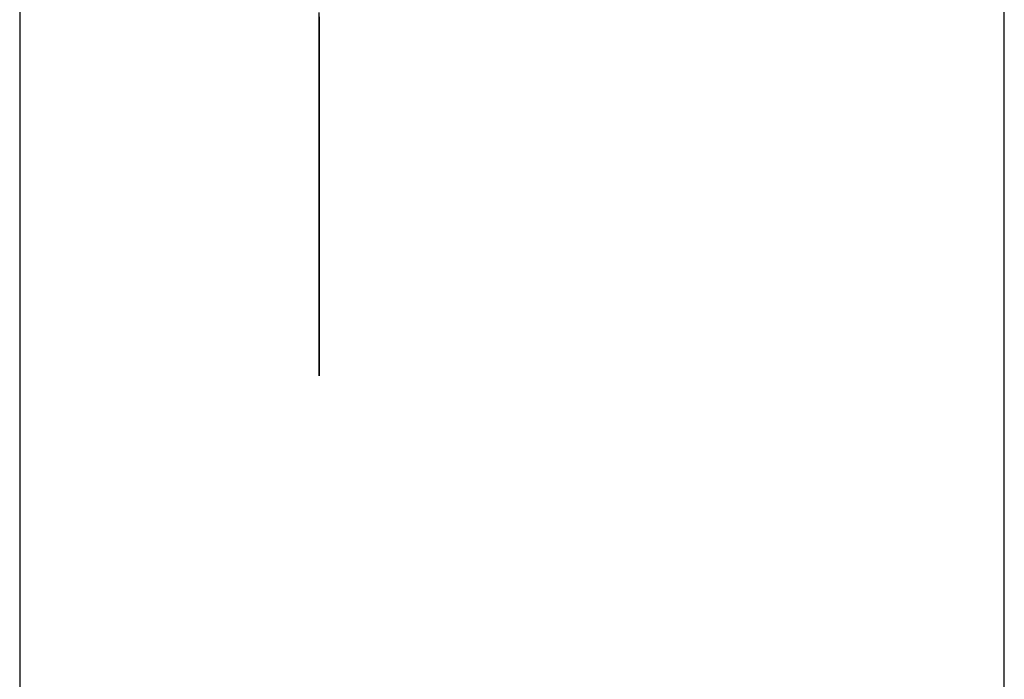
# Model space of a CAD drawing. Extents: x 11 to 87, y 6 to 150.
# Drawn here: x 61 to 61, y 19 to 19 of the extents above; entities that cross this region are included whole.
import ezdxf

# ---------------------------------------------------------------- set-up
doc = ezdxf.new("R2010")
doc.units = 0
doc.layers.add('TRIMETRIC', color=7, linetype='CONTINUOUS')

msp = doc.modelspace()

# ---------------------------------------------------------------- linework, layer by layer
at = {"layer": 'TRIMETRIC', "color": 7, "linetype": 'CONTINUOUS'}
for p, q in [((61.2085, 6.30753), (61.2085, 102.19653)), ((61.1, 99.79631), (61.1, 8.70026))]:
    msp.add_line(p, q, dxfattribs=at)
at = {"layer": 'TRIMETRIC', "color": 7}
for points in [[(61.133, 19.4652, 0), (61.133, 19.4659, 0), (61.133, 19.4667, 0), (61.133, 19.4675, 0)], [(61.133, 19.457, 0), (61.133, 19.4576, 0), (61.133, 19.4582, 0), (61.133, 19.4588, 0), (61.133, 19.4594, 0), (61.133, 19.46, 0), (61.133, 19.4606, 0), (61.133, 19.4612, 0), (61.133, 19.4618, 0), (61.133, 19.4624, 0), (61.133, 19.463, 0), (61.133, 19.4635, 0), (61.133, 19.4641, 0), (61.133, 19.4647, 0), (61.133, 19.4653, 0), (61.133, 19.4659, 0), (61.133, 19.4665, 0), (61.133, 19.4671, 0)], [(61.133, 19.4652, 0), (61.133, 19.4656, 0), (61.133, 19.4661, 0), (61.133, 19.4666, 0), (61.133, 19.467, 0)], [(61.133, 19.467, 0), (61.133, 19.4665, 0), (61.133, 19.4661, 0), (61.133, 19.4656, 0), (61.133, 19.4652, 0)], [(61.133, 19.467, 0), (61.133, 19.4662, 0), (61.133, 19.4655, 0), (61.133, 19.4647, 0), (61.133, 19.4639, 0), (61.133, 19.4632, 0)], [(61.133, 19.4668, 0), (61.133, 19.4663, 0), (61.133, 19.4659, 0), (61.133, 19.4654, 0)], [(61.133, 19.4654, 0), (61.133, 19.4651, 0), (61.133, 19.4647, 0), (61.133, 19.4644, 0), (61.133, 19.4641, 0), (61.133, 19.4638, 0), (61.133, 19.4634, 0), (61.133, 19.4631, 0), (61.133, 19.4628, 0), (61.133, 19.4625, 0), (61.133, 19.4621, 0), (61.133, 19.4618, 0), (61.133, 19.4615, 0), (61.133, 19.4612, 0), (61.133, 19.4608, 0), (61.133, 19.4605, 0), (61.133, 19.4602, 0), (61.133, 19.4599, 0), (61.133, 19.4595, 0), (61.133, 19.4592, 0), (61.133, 19.4589, 0), (61.133, 19.4585, 0), (61.133, 19.4582, 0), (61.133, 19.4579, 0), (61.133, 19.4576, 0), (61.133, 19.4572, 0), (61.133, 19.4569, 0), (61.133, 19.4566, 0), (61.133, 19.4563, 0), (61.133, 19.4559, 0), (61.133, 19.4556, 0), (61.133, 19.4553, 0), (61.133, 19.455, 0), (61.133, 19.4546, 0), (61.133, 19.4543, 0), (61.133, 19.454, 0), (61.133, 19.4537, 0), (61.133, 19.4533, 0), (61.133, 19.453, 0), (61.133, 19.4527, 0), (61.133, 19.4524, 0), (61.133, 19.452, 0), (61.133, 19.4517, 0), (61.133, 19.4514, 0), (61.133, 19.4511, 0), (61.133, 19.4507, 0), (61.133, 19.4504, 0), (61.133, 19.4501, 0), (61.133, 19.4497, 0), (61.133, 19.4494, 0), (61.133, 19.4491, 0), (61.133, 19.4488, 0), (61.133, 19.4484, 0), (61.133, 19.4481, 0), (61.133, 19.4478, 0), (61.133, 19.4475, 0), (61.133, 19.4471, 0), (61.133, 19.4468, 0), (61.133, 19.4465, 0), (61.133, 19.4462, 0), (61.133, 19.4458, 0), (61.133, 19.4455, 0), (61.133, 19.4452, 0), (61.133, 19.4449, 0)], [(61.133, 19.4652, 0), (61.133, 19.465, 0), (61.133, 19.4648, 0), (61.133, 19.4646, 0), (61.133, 19.4644, 0), (61.133, 19.4642, 0), (61.133, 19.464, 0), (61.133, 19.4638, 0), (61.133, 19.4637, 0), (61.133, 19.4635, 0), (61.133, 19.4633, 0), (61.133, 19.4631, 0), (61.133, 19.4629, 0), (61.133, 19.4627, 0), (61.133, 19.4625, 0), (61.133, 19.4624, 0), (61.133, 19.4622, 0), (61.133, 19.462, 0), (61.133, 19.4618, 0), (61.133, 19.4616, 0), (61.133, 19.4614, 0), (61.133, 19.4612, 0), (61.133, 19.461, 0), (61.133, 19.4609, 0), (61.133, 19.4607, 0), (61.133, 19.4605, 0), (61.133, 19.4603, 0), (61.133, 19.4601, 0), (61.133, 19.4599, 0), (61.133, 19.4597, 0), (61.133, 19.4595, 0), (61.133, 19.4594, 0), (61.133, 19.4592, 0), (61.133, 19.459, 0), (61.133, 19.4588, 0), (61.133, 19.4586, 0), (61.133, 19.4584, 0), (61.133, 19.4582, 0), (61.133, 19.458, 0), (61.133, 19.4579, 0), (61.133, 19.4577, 0), (61.133, 19.4575, 0), (61.133, 19.4573, 0), (61.133, 19.4571, 0), (61.133, 19.4569, 0), (61.133, 19.4567, 0), (61.133, 19.4566, 0), (61.133, 19.4564, 0), (61.133, 19.4562, 0), (61.133, 19.456, 0), (61.133, 19.4558, 0), (61.133, 19.4556, 0), (61.133, 19.4554, 0), (61.133, 19.4552, 0), (61.133, 19.4551, 0), (61.133, 19.4549, 0), (61.133, 19.4547, 0), (61.133, 19.4545, 0), (61.133, 19.4543, 0), (61.133, 19.4541, 0), (61.133, 19.4539, 0), (61.133, 19.4537, 0), (61.133, 19.4536, 0), (61.133, 19.4534, 0)], [(61.133, 19.4534, 0), (61.133, 19.4536, 0), (61.133, 19.4537, 0), (61.133, 19.4539, 0), (61.133, 19.4541, 0), (61.133, 19.4543, 0), (61.133, 19.4545, 0), (61.133, 19.4547, 0), (61.133, 19.4549, 0), (61.133, 19.4551, 0), (61.133, 19.4552, 0), (61.133, 19.4554, 0), (61.133, 19.4556, 0), (61.133, 19.4558, 0), (61.133, 19.456, 0), (61.133, 19.4562, 0), (61.133, 19.4564, 0), (61.133, 19.4566, 0), (61.133, 19.4567, 0), (61.133, 19.4569, 0), (61.133, 19.4571, 0), (61.133, 19.4573, 0), (61.133, 19.4575, 0), (61.133, 19.4577, 0), (61.133, 19.4579, 0), (61.133, 19.458, 0), (61.133, 19.4582, 0), (61.133, 19.4584, 0), (61.133, 19.4586, 0), (61.133, 19.4588, 0), (61.133, 19.459, 0), (61.133, 19.4592, 0), (61.133, 19.4594, 0), (61.133, 19.4595, 0), (61.133, 19.4597, 0), (61.133, 19.4599, 0), (61.133, 19.4601, 0), (61.133, 19.4603, 0), (61.133, 19.4605, 0), (61.133, 19.4607, 0), (61.133, 19.4609, 0), (61.133, 19.461, 0), (61.133, 19.4612, 0), (61.133, 19.4614, 0), (61.133, 19.4616, 0), (61.133, 19.4618, 0), (61.133, 19.462, 0), (61.133, 19.4622, 0), (61.133, 19.4624, 0), (61.133, 19.4625, 0), (61.133, 19.4627, 0), (61.133, 19.4629, 0), (61.133, 19.4631, 0), (61.133, 19.4633, 0), (61.133, 19.4635, 0), (61.133, 19.4637, 0), (61.133, 19.4638, 0), (61.133, 19.464, 0), (61.133, 19.4642, 0), (61.133, 19.4644, 0), (61.133, 19.4646, 0), (61.133, 19.4648, 0), (61.133, 19.465, 0), (61.133, 19.4652, 0)], [(61.133, 19.4445, 0), (61.133, 19.4448, 0), (61.133, 19.4451, 0), (61.133, 19.4455, 0), (61.133, 19.4458, 0), (61.133, 19.4461, 0), (61.133, 19.4465, 0), (61.133, 19.4468, 0), (61.133, 19.4471, 0), (61.133, 19.4474, 0), (61.133, 19.4478, 0), (61.133, 19.4481, 0), (61.133, 19.4484, 0), (61.133, 19.4488, 0), (61.133, 19.4491, 0), (61.133, 19.4494, 0), (61.133, 19.4497, 0), (61.133, 19.4501, 0), (61.133, 19.4504, 0), (61.133, 19.4507, 0), (61.133, 19.451, 0), (61.133, 19.4514, 0), (61.133, 19.4517, 0), (61.133, 19.452, 0), (61.133, 19.4524, 0), (61.133, 19.4527, 0), (61.133, 19.453, 0), (61.133, 19.4533, 0), (61.133, 19.4537, 0), (61.133, 19.454, 0), (61.133, 19.4543, 0), (61.133, 19.4547, 0), (61.133, 19.455, 0), (61.133, 19.4553, 0), (61.133, 19.4556, 0), (61.133, 19.456, 0), (61.133, 19.4563, 0), (61.133, 19.4566, 0), (61.133, 19.457, 0), (61.133, 19.4573, 0), (61.133, 19.4576, 0), (61.133, 19.4579, 0), (61.133, 19.4583, 0), (61.133, 19.4586, 0), (61.133, 19.4589, 0), (61.133, 19.4593, 0), (61.133, 19.4596, 0), (61.133, 19.4599, 0), (61.133, 19.4602, 0), (61.133, 19.4606, 0), (61.133, 19.4609, 0), (61.133, 19.4612, 0), (61.133, 19.4616, 0), (61.133, 19.4619, 0), (61.133, 19.4622, 0), (61.133, 19.4625, 0), (61.133, 19.4629, 0), (61.133, 19.4632, 0), (61.133, 19.4635, 0), (61.133, 19.4639, 0), (61.133, 19.4642, 0), (61.133, 19.4645, 0), (61.133, 19.4648, 0), (61.133, 19.4652, 0)], [(61.133, 19.4632, 0), (61.133, 19.4629, 0), (61.133, 19.4626, 0), (61.133, 19.4623, 0), (61.133, 19.462, 0), (61.133, 19.4617, 0), (61.133, 19.4614, 0), (61.133, 19.4611, 0), (61.133, 19.4608, 0), (61.133, 19.4605, 0), (61.133, 19.4602, 0), (61.133, 19.4599, 0), (61.133, 19.4596, 0), (61.133, 19.4593, 0), (61.133, 19.459, 0), (61.133, 19.4587, 0), (61.133, 19.4584, 0), (61.133, 19.4581, 0), (61.133, 19.4578, 0), (61.133, 19.4575, 0), (61.133, 19.4572, 0), (61.133, 19.4569, 0), (61.133, 19.4566, 0), (61.133, 19.4564, 0), (61.133, 19.4561, 0), (61.133, 19.4558, 0), (61.133, 19.4555, 0), (61.133, 19.4552, 0), (61.133, 19.4549, 0), (61.133, 19.4546, 0), (61.133, 19.4543, 0), (61.133, 19.454, 0), (61.133, 19.4537, 0), (61.133, 19.4534, 0), (61.133, 19.4531, 0), (61.133, 19.4528, 0), (61.133, 19.4525, 0), (61.133, 19.4522, 0), (61.133, 19.4519, 0), (61.133, 19.4516, 0), (61.133, 19.4513, 0), (61.133, 19.451, 0), (61.133, 19.4507, 0), (61.133, 19.4504, 0), (61.133, 19.4501, 0), (61.133, 19.4498, 0), (61.133, 19.4495, 0), (61.133, 19.4492, 0), (61.133, 19.4489, 0), (61.133, 19.4486, 0), (61.133, 19.4483, 0), (61.133, 19.448, 0), (61.133, 19.4477, 0), (61.133, 19.4475, 0), (61.133, 19.4472, 0), (61.133, 19.4469, 0), (61.133, 19.4466, 0), (61.133, 19.4463, 0), (61.133, 19.446, 0), (61.133, 19.4457, 0), (61.133, 19.4454, 0), (61.133, 19.4451, 0), (61.133, 19.4448, 0), (61.133, 19.4445, 0)], [(61.133, 19.4349, 0), (61.133, 19.4352, 0), (61.133, 19.4356, 0), (61.133, 19.4359, 0), (61.133, 19.4363, 0), (61.133, 19.4366, 0), (61.133, 19.437, 0), (61.133, 19.4373, 0), (61.133, 19.4377, 0), (61.133, 19.438, 0), (61.133, 19.4384, 0), (61.133, 19.4387, 0), (61.133, 19.4391, 0), (61.133, 19.4394, 0), (61.133, 19.4398, 0), (61.133, 19.4401, 0), (61.133, 19.4405, 0), (61.133, 19.4409, 0), (61.133, 19.4412, 0), (61.133, 19.4416, 0), (61.133, 19.4419, 0), (61.133, 19.4423, 0), (61.133, 19.4426, 0), (61.133, 19.443, 0), (61.133, 19.4433, 0), (61.133, 19.4437, 0), (61.133, 19.444, 0), (61.133, 19.4444, 0), (61.133, 19.4447, 0), (61.133, 19.4451, 0), (61.133, 19.4454, 0), (61.133, 19.4458, 0), (61.133, 19.4461, 0), (61.133, 19.4465, 0), (61.133, 19.4468, 0), (61.133, 19.4472, 0), (61.133, 19.4475, 0), (61.133, 19.4479, 0), (61.133, 19.4482, 0), (61.133, 19.4486, 0), (61.133, 19.4489, 0), (61.133, 19.4493, 0), (61.133, 19.4496, 0), (61.133, 19.45, 0), (61.133, 19.4504, 0), (61.133, 19.4507, 0), (61.133, 19.4511, 0), (61.133, 19.4514, 0), (61.133, 19.4518, 0), (61.133, 19.4521, 0), (61.133, 19.4525, 0), (61.133, 19.4528, 0), (61.133, 19.4532, 0), (61.133, 19.4535, 0), (61.133, 19.4539, 0), (61.133, 19.4542, 0), (61.133, 19.4546, 0), (61.133, 19.4549, 0), (61.133, 19.4553, 0), (61.133, 19.4556, 0), (61.133, 19.456, 0), (61.133, 19.4563, 0), (61.133, 19.4567, 0), (61.133, 19.457, 0)], [(61.133, 19.4449, 0), (61.133, 19.4447, 0), (61.133, 19.4445, 0), (61.133, 19.4443, 0), (61.133, 19.4441, 0), (61.133, 19.4439, 0), (61.133, 19.4436, 0), (61.133, 19.4434, 0), (61.133, 19.4432, 0), (61.133, 19.443, 0), (61.133, 19.4428, 0), (61.133, 19.4426, 0), (61.133, 19.4424, 0), (61.133, 19.4422, 0), (61.133, 19.442, 0), (61.133, 19.4418, 0), (61.133, 19.4416, 0), (61.133, 19.4414, 0), (61.133, 19.4412, 0), (61.133, 19.441, 0), (61.133, 19.4408, 0), (61.133, 19.4406, 0), (61.133, 19.4404, 0), (61.133, 19.4402, 0), (61.133, 19.44, 0), (61.133, 19.4398, 0), (61.133, 19.4396, 0), (61.133, 19.4394, 0), (61.133, 19.4392, 0), (61.133, 19.439, 0), (61.133, 19.4388, 0), (61.133, 19.4386, 0), (61.133, 19.4384, 0), (61.133, 19.4382, 0), (61.133, 19.438, 0), (61.133, 19.4378, 0), (61.133, 19.4376, 0), (61.133, 19.4374, 0), (61.133, 19.4372, 0), (61.133, 19.437, 0), (61.133, 19.4368, 0), (61.133, 19.4366, 0), (61.133, 19.4364, 0), (61.133, 19.4362, 0), (61.133, 19.436, 0), (61.133, 19.4358, 0), (61.133, 19.4356, 0), (61.133, 19.4354, 0), (61.133, 19.4352, 0), (61.133, 19.435, 0), (61.133, 19.4348, 0), (61.133, 19.4346, 0), (61.133, 19.4344, 0), (61.133, 19.4342, 0), (61.133, 19.434, 0), (61.133, 19.4338, 0), (61.133, 19.4335, 0), (61.133, 19.4333, 0), (61.133, 19.4331, 0), (61.133, 19.4329, 0), (61.133, 19.4327, 0), (61.133, 19.4325, 0), (61.133, 19.4323, 0), (61.133, 19.4321, 0)], [(61.133, 19.4275, 0), (61.133, 19.4276, 0), (61.133, 19.4278, 0), (61.133, 19.4279, 0), (61.133, 19.428, 0), (61.133, 19.4281, 0), (61.133, 19.4282, 0), (61.133, 19.4283, 0), (61.133, 19.4285, 0), (61.133, 19.4286, 0), (61.133, 19.4287, 0), (61.133, 19.4288, 0), (61.133, 19.4289, 0), (61.133, 19.429, 0), (61.133, 19.4292, 0), (61.133, 19.4293, 0), (61.133, 19.4294, 0), (61.133, 19.4295, 0), (61.133, 19.4296, 0), (61.133, 19.4297, 0), (61.133, 19.4299, 0), (61.133, 19.43, 0), (61.133, 19.4301, 0), (61.133, 19.4302, 0), (61.133, 19.4303, 0), (61.133, 19.4304, 0), (61.133, 19.4306, 0), (61.133, 19.4307, 0), (61.133, 19.4308, 0), (61.133, 19.4309, 0), (61.133, 19.431, 0), (61.133, 19.4311, 0), (61.133, 19.4313, 0), (61.133, 19.4314, 0), (61.133, 19.4315, 0), (61.133, 19.4316, 0), (61.133, 19.4317, 0), (61.133, 19.4318, 0), (61.133, 19.432, 0), (61.133, 19.4321, 0), (61.133, 19.4322, 0), (61.133, 19.4323, 0), (61.133, 19.4324, 0), (61.133, 19.4325, 0), (61.133, 19.4327, 0), (61.133, 19.4328, 0), (61.133, 19.4329, 0), (61.133, 19.433, 0), (61.133, 19.4331, 0), (61.133, 19.4332, 0), (61.133, 19.4334, 0), (61.133, 19.4335, 0), (61.133, 19.4336, 0), (61.133, 19.4337, 0), (61.133, 19.4338, 0), (61.133, 19.4339, 0), (61.133, 19.4341, 0), (61.133, 19.4342, 0), (61.133, 19.4343, 0), (61.133, 19.4344, 0), (61.133, 19.4345, 0), (61.133, 19.4346, 0), (61.133, 19.4348, 0), (61.133, 19.4349, 0)], [(61.133, 19.4321, 0), (61.133, 19.4321, 0), (61.133, 19.432, 0), (61.133, 19.4319, 0), (61.133, 19.4318, 0), (61.133, 19.4318, 0), (61.133, 19.4317, 0), (61.133, 19.4316, 0), (61.133, 19.4316, 0), (61.133, 19.4315, 0), (61.133, 19.4314, 0), (61.133, 19.4313, 0), (61.133, 19.4313, 0), (61.133, 19.4312, 0), (61.133, 19.4311, 0), (61.133, 19.431, 0), (61.133, 19.431, 0), (61.133, 19.4309, 0), (61.133, 19.4308, 0), (61.133, 19.4307, 0), (61.133, 19.4307, 0), (61.133, 19.4306, 0), (61.133, 19.4305, 0), (61.133, 19.4305, 0), (61.133, 19.4304, 0), (61.133, 19.4303, 0), (61.133, 19.4302, 0), (61.133, 19.4302, 0), (61.133, 19.4301, 0), (61.133, 19.43, 0), (61.133, 19.4299, 0), (61.133, 19.4299, 0), (61.133, 19.4298, 0), (61.133, 19.4297, 0), (61.133, 19.4297, 0), (61.133, 19.4296, 0), (61.133, 19.4295, 0), (61.133, 19.4294, 0), (61.133, 19.4294, 0), (61.133, 19.4293, 0), (61.133, 19.4292, 0), (61.133, 19.4291, 0), (61.133, 19.4291, 0), (61.133, 19.429, 0), (61.133, 19.4289, 0), (61.133, 19.4288, 0), (61.133, 19.4288, 0), (61.133, 19.4287, 0), (61.133, 19.4286, 0), (61.133, 19.4286, 0), (61.133, 19.4285, 0), (61.133, 19.4284, 0), (61.133, 19.4283, 0), (61.133, 19.4283, 0), (61.133, 19.4282, 0), (61.133, 19.4281, 0), (61.133, 19.428, 0), (61.133, 19.428, 0), (61.133, 19.4279, 0), (61.133, 19.4278, 0), (61.133, 19.4277, 0), (61.133, 19.4277, 0), (61.133, 19.4276, 0), (61.133, 19.4275, 0)]]:
    msp.add_polyline3d(points, dxfattribs=at)

doc.saveas('drawing.dxf')
